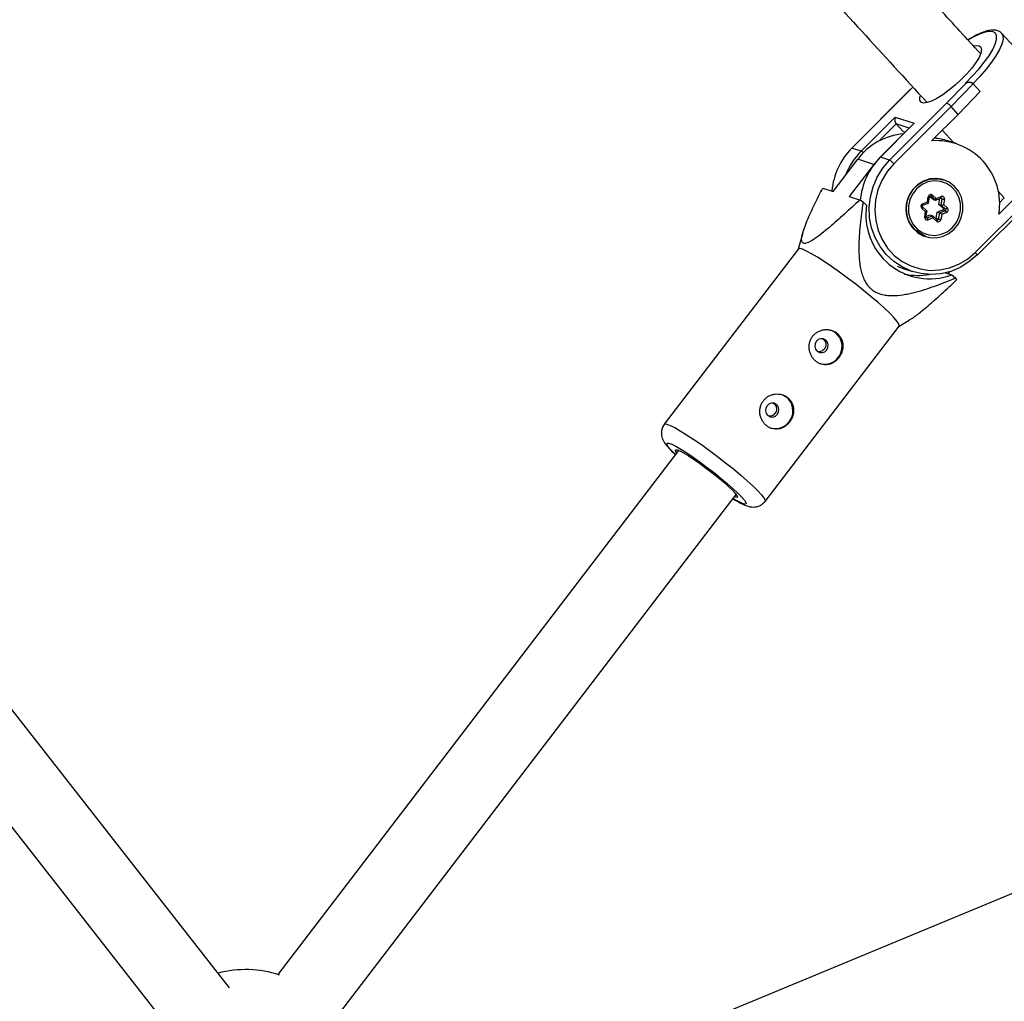
# Model space of a CAD drawing. Units: millimetres. Extents: x -3966 to 3966, y -4745 to 4745.
# Drawn here: x 1325 to 1542, y 691 to 908 of the extents above; entities that cross this region are included whole.
import ezdxf

# ---------------------------------------------------------------- set-up
doc = ezdxf.new("R2010")
doc.units = ezdxf.units.MM

msp = doc.modelspace()

# ---------------------------------------------------------------- linework, layer by layer
at = {"color": 7, "linetype": 'Continuous', "lineweight": 25}
for p, q in [((1559.3, 885.27), (1541.34, 904.82)), ((1529.2, 889.41), (1533.4, 893.78)), ((1535.03, 893.68), (1530.17, 888.64)), ((1533.4, 893.78), (1533.33, 893.81)), ((1534.6, 893.95), (1534.56, 893.96)), ((1535.03, 893.68), (1536.59, 891.98)), ((1520.86, 892.11), (1508.26, 879.51)), ((1520.91, 892.1), (1508.31, 879.51)), ((1521.74, 892.95), (1520.86, 892.11)), ((1536.59, 891.98), (1531.73, 886.93)), ((1516.61, 876.82), (1529.2, 889.41)), ((1370.95, 694.21), (1219.58, 887.47)), ((1530.17, 888.64), (1517.55, 876.02)), ((1525.89, 881.1), (1531.73, 886.93)), ((1531.73, 886.93), (1530.17, 888.64)), ((1510.35, 878.85), (1517.83, 886.33)), ((1521.8, 884.77), (1514.51, 877.48)), ((1522.05, 884.96), (1514.57, 877.48)), ((1517.83, 886.33), (1522.05, 884.96)), ((1519.64, 883.12), (1518.08, 884.82)), ((1519.64, 883.12), (1520.03, 883)), ((1528.22, 883.42), (1530.75, 880.67)), ((1531.27, 880.5), (1529.49, 881.08)), ((1206.74, 877.92), (1357.79, 685.07)), ((1510.35, 878.85), (1508.31, 879.51)), ((1504.15, 869.94), (1509.59, 877.05)), ((1513.13, 875.9), (1507.69, 868.79)), ((1513.13, 875.9), (1509.59, 877.05)), ((1514.54, 877.49), (1513.13, 875.9)), ((1516.61, 876.82), (1514.57, 877.48)), ((1528.4, 872.42), (1527.99, 872.55)), ((1501.86, 870.68), (1504.15, 869.94)), ((1540.51, 870.04), (1541.92, 868.5)), ((1546.57, 870.78), (1540.73, 864.94)), ((1507.69, 868.79), (1509.99, 868.05)), ((1510.74, 867.54), (1509.99, 868.05)), ((1510.74, 867.54), (1511.54, 866.88)), ((1523.9, 867.2), (1524.94, 867.62)), ((1523.93, 866.87), (1525.17, 867.36)), ((1524.94, 867.62), (1525.14, 868.75)), ((1525.18, 867.37), (1525.42, 868.72)), ((1526.19, 868.16), (1525.45, 868.8)), ((1526.72, 867.99), (1525.71, 868.85)), ((1526.08, 869.13), (1526.92, 868.4)), ((1526.19, 868.16), (1526.72, 867.99)), ((1526.74, 867.99), (1527.99, 868.48)), ((1526.92, 868.4), (1527.96, 868.82)), ((1527.45, 867.08), (1527.68, 868.36)), ((1527.45, 867.08), (1527.98, 866.9)), ((1528.45, 866.21), (1527.45, 867.08)), ((1527.98, 866.9), (1528.22, 868.27)), ((1528.71, 868.17), (1528.51, 867.03)), ((1535.51, 856.47), (1548.13, 869.08)), ((1535.93, 855.86), (1548.53, 868.45)), ((1540.84, 867.42), (1541.92, 868.5)), ((1524.55, 865.46), (1523.72, 866.18)), ((1524.86, 865.66), (1523.86, 866.52)), ((1524.35, 864.32), (1524.55, 865.46)), ((1524.63, 864.29), (1524.87, 865.64)), ((1526.9, 864.01), (1527.14, 865.37)), ((1527.14, 865.37), (1528.39, 865.87)), ((1527.14, 865.37), (1527.67, 865.2)), ((1527.43, 863.83), (1527.67, 865.2)), ((1527.67, 865.2), (1528.92, 865.7)), ((1528.13, 864.87), (1527.92, 863.73)), ((1528.98, 866.04), (1527.98, 866.9)), ((1529.17, 865.29), (1528.13, 864.87)), ((1528.39, 865.87), (1528.92, 865.7)), ((1528.45, 866.21), (1528.98, 866.04)), ((1528.51, 867.03), (1529.35, 866.31)), ((1524.64, 864.38), (1525.58, 864.75)), ((1524.86, 864.08), (1526.11, 864.58)), ((1526.15, 864.09), (1525.11, 863.67)), ((1525.58, 864.75), (1526.11, 864.58)), ((1527.13, 863.7), (1526.12, 864.57)), ((1526.99, 863.36), (1526.15, 864.09)), ((1526.9, 864.01), (1527.43, 863.83)), ((1527.13, 863.7), (1527.13, 863.71)), ((1527.18, 863.68), (1527.13, 863.7)), ((1497.44, 860.77), (1496.46, 857.21)), ((1524.01, 860.28), (1524.43, 860.15)), ((1496.48, 857.24), (1466.88, 818.55)), ((1519.64, 852.92), (1521.67, 852.26)), ((1528.91, 851.96), (1530.33, 851.5)), ((1529.57, 851.75), (1529.95, 852.24)), ((1530.33, 851.5), (1531.13, 850.84)), ((1518.7, 840.2), (1520.94, 841.53)), ((1489.12, 801.53), (1518.72, 840.23)), ((1470.04, 812.8), (1381.58, 697.15)), ((1394.29, 687.43), (1482.75, 803.08)), ((1549.12, 717.27), (342.82, 217.61))]:
    msp.add_line(p, q, dxfattribs=at)
at = {"color": 8, "linetype": 'Continuous', "lineweight": 25}
for p, q in [((1521.77, 892.93), (1520.91, 892.1)), ((1518.08, 884.82), (1514.33, 881.08)), ((1520.93, 883.9), (1518.08, 884.82)), ((1525.59, 868.89), (1525.71, 868.85)), ((1527.79, 868.41), (1528.22, 868.27)), ((1524.65, 864.15), (1524.86, 864.08))]:
    msp.add_line(p, q, dxfattribs=at)
at = {"color": 8, "linetype": 'Continuous', "lineweight": 25, "flags": 128}
for points in [[(1533.33, 893.81), (1534.86, 895.35), (1536.27, 896.9), (1537.51, 898.42), (1538.55, 899.88), (1539.36, 901.22), (1539.92, 902.41), (1540.21, 903.43), (1540.23, 904.24), (1539.98, 904.82), (1539.46, 905.15), (1538.68, 905.24), (1537.68, 905.07), (1536.46, 904.64), (1535.08, 903.98), (1534.02, 903.38)], [(1541.38, 904.77), (1541.63, 904.23), (1541.64, 903.42), (1541.38, 902.41), (1540.86, 901.22), (1540.09, 899.88), (1539.09, 898.42), (1537.89, 896.88), (1536.51, 895.29), (1534.98, 893.7)], [(1525.71, 868.85), (1525.67, 868.88), (1525.65, 868.89)], [(1523.86, 866.52), (1523.86, 866.51), (1523.87, 866.49), (1523.87, 866.45), (1523.86, 866.41), (1523.83, 866.36), (1523.8, 866.3), (1523.76, 866.24), (1523.72, 866.18)], [(1526.99, 863.36), (1527.03, 863.42), (1527.07, 863.48), (1527.1, 863.54), (1527.13, 863.59), (1527.14, 863.64), (1527.14, 863.67), (1527.13, 863.7), (1527.13, 863.7)], [(1535.51, 856.47), (1535.63, 856.33), (1535.74, 856.2), (1535.83, 856.09), (1535.89, 856), (1535.92, 855.92), (1535.93, 855.87), (1535.93, 855.86)], [(1466.88, 818.55), (1467.02, 818.62), (1467.48, 818.57), (1468.21, 818.3), (1469.19, 817.82), (1470.41, 817.13), (1471.82, 816.26), (1473.39, 815.23), (1475.08, 814.07), (1476.84, 812.8), (1478.64, 811.46), (1480.41, 810.08), (1482.13, 808.7)], [(1469.34, 811.88), (1468.77, 812.44), (1468.06, 813.22), (1467.6, 813.82), (1467.42, 814.22), (1467.53, 814.41), (1467.91, 814.38), (1468.55, 814.14), (1469.45, 813.69), (1470.55, 813.04), (1471.84, 812.23), (1473.27, 811.27), (1474.8, 810.19), (1476.37, 809.03), (1477.93, 807.83), (1479.43, 806.62)], [(1482.13, 808.7), (1483.74, 807.36), (1485.2, 806.08), (1486.47, 804.91), (1487.53, 803.87), (1488.34, 802.99), (1488.88, 802.3), (1489.13, 801.8), (1489.12, 801.53)], [(1479.43, 806.62), (1480.84, 805.45), (1482.09, 804.34), (1483.15, 803.35), (1483.99, 802.49), (1484.58, 801.8), (1484.9, 801.3), (1484.94, 801.01), (1484.69, 800.92), (1484.18, 801.06), (1483.4, 801.41), (1482.4, 801.96), (1482.05, 802.16)]]:
    msp.add_lwpolyline(points, dxfattribs=at)
at = {"color": 7, "linetype": 'Continuous', "lineweight": 25, "flags": 128}
for points in [[(1541.34, 904.82), (1541.35, 904.81), (1541.38, 904.77)], [(1536.38, 902.08), (1536.78, 901.78), (1536.92, 901.23), (1536.77, 900.46), (1536.35, 899.5), (1535.67, 898.38), (1534.76, 897.16), (1533.66, 895.89), (1532.42, 894.6), (1531.08, 893.37), (1529.69, 892.24), (1528.33, 891.25), (1527.04, 890.45), (1525.87, 889.86), (1524.87, 889.52), (1524.09, 889.43), (1523.55, 889.61), (1523.28, 890.04), (1523.29, 890.7), (1523.35, 890.96)], [(1535.17, 902.02), (1535.72, 902.12), (1536.38, 902.08)], [(1520.91, 892.1), (1520.87, 892.11), (1520.86, 892.11)], [(1521.8, 884.77), (1521.87, 884.83), (1522.05, 884.96)], [(1508.31, 879.51), (1508.27, 879.52), (1508.26, 879.51)], [(1535.87, 855.86), (1534.13, 854.37), (1532.2, 853.17), (1530.12, 852.3), (1527.94, 851.77), (1525.73, 851.61), (1523.52, 851.8), (1521.39, 852.36), (1519.37, 853.26), (1517.52, 854.48), (1515.88, 855.99), (1514.5, 857.76), (1513.41, 859.74), (1512.64, 861.88), (1512.2, 864.13), (1512.11, 866.43), (1512.36, 868.74), (1512.96, 870.98), (1513.88, 873.11), (1515.11, 875.08), (1516.61, 876.82)], [(1517.55, 876.02), (1516.09, 874.3), (1514.9, 872.36), (1514.04, 870.25), (1513.52, 868.03), (1513.35, 865.76), (1513.54, 863.51), (1514.08, 861.33), (1514.97, 859.29), (1516.17, 857.43), (1517.65, 855.82), (1519.38, 854.49), (1521.3, 853.48), (1523.36, 852.82), (1525.51, 852.52), (1527.69, 852.6), (1529.84, 853.05), (1531.89, 853.86), (1533.8, 855.01), (1535.51, 856.47)], [(1514.51, 877.48), (1514.53, 877.49), (1514.57, 877.48)], [(1530.83, 861.57), (1531.78, 862.76), (1532.44, 864.14), (1532.79, 865.63), (1532.8, 867.15), (1532.47, 868.63), (1531.83, 869.98), (1530.89, 871.12), (1529.72, 872.01), (1528.38, 872.58), (1526.94, 872.81), (1525.48, 872.69), (1524.08, 872.22), (1522.8, 871.42), (1521.73, 870.35), (1520.92, 869.06), (1520.41, 867.61), (1520.23, 866.1), (1520.39, 864.58), (1520.88, 863.16), (1521.67, 861.91), (1522.73, 860.89), (1523.99, 860.15), (1525.39, 859.75), (1526.86, 859.7), (1528.3, 859.99), (1529.65, 860.63), (1530.83, 861.57)], [(1522.77, 861.56), (1523.93, 860.79), (1525.24, 860.34), (1526.63, 860.23), (1528.01, 860.47), (1529.3, 861.05), (1530.44, 861.92), (1531.34, 863.05), (1531.97, 864.37), (1532.28, 865.79), (1532.26, 867.24), (1531.9, 868.64), (1531.24, 869.89), (1530.29, 870.93), (1529.14, 871.7), (1527.82, 872.15), (1526.44, 872.26), (1525.06, 872.02), (1523.76, 871.44), (1522.63, 870.56), (1521.72, 869.43), (1521.1, 868.12), (1520.78, 866.69), (1520.81, 865.24), (1521.16, 863.85), (1521.83, 862.6), (1522.77, 861.56)], [(1527.99, 872.55), (1527.38, 872.71), (1526.7, 872.81)], [(1525.16, 867.37), (1525.17, 867.36), (1525.18, 867.37), (1525.17, 867.39), (1525.14, 867.42), (1525.11, 867.46), (1525.06, 867.51), (1525, 867.56), (1524.94, 867.62)], [(1526.72, 867.99), (1526.74, 867.99), (1526.77, 868.01), (1526.8, 868.04), (1526.83, 868.09), (1526.85, 868.16), (1526.88, 868.23), (1526.9, 868.31), (1526.92, 868.4)], [(1524.85, 865.66), (1524.87, 865.65), (1524.87, 865.63), (1524.85, 865.61), (1524.81, 865.59), (1524.77, 865.56), (1524.7, 865.52), (1524.63, 865.49), (1524.55, 865.46)], [(1526.87, 863.93), (1526.88, 863.96), (1526.9, 864.01)], [(1524.43, 860.15), (1523.64, 860.47), (1522.4, 861.29)], [(1522.82, 860.82), (1523.23, 860.6), (1524.01, 860.28)], [(1518.72, 840.23), (1518.75, 840.32), (1518.64, 840.71), (1518.24, 841.31), (1517.56, 842.1), (1516.63, 843.07), (1515.46, 844.17), (1514.09, 845.4), (1512.55, 846.71), (1510.88, 848.08), (1509.13, 849.46), (1507.33, 850.83), (1505.55, 852.14), (1503.81, 853.36), (1502.18, 854.46), (1500.69, 855.41), (1499.37, 856.19), (1498.27, 856.78), (1497.41, 857.16), (1496.81, 857.32), (1496.49, 857.26), (1496.48, 857.24)], [(1535.93, 855.86), (1535.91, 855.85), (1535.87, 855.86)], [(1518.3, 853.43), (1519.35, 853.02), (1519.64, 852.92)], [(1503.57, 839.35), (1503.72, 839.3), (1504.73, 838.72)], [(1500.64, 834.68), (1501.15, 834.41), (1501.72, 834.37), (1502.28, 834.57), (1502.72, 834.96), (1502.99, 835.5), (1503.05, 836.1), (1502.88, 836.67), (1502.51, 837.13), (1502, 837.39), (1501.43, 837.43), (1500.87, 837.24), (1500.43, 836.84), (1500.16, 836.3), (1500.1, 835.7), (1500.27, 835.13), (1500.64, 834.68)], [(1492.7, 825.14), (1492.85, 825.09), (1493.86, 824.51)], [(1489.77, 820.47), (1490.28, 820.2), (1490.85, 820.16), (1491.4, 820.35), (1491.85, 820.75), (1492.12, 821.29), (1492.18, 821.89), (1492.01, 822.46), (1491.64, 822.91), (1491.13, 823.18), (1490.55, 823.22), (1490, 823.03), (1489.56, 822.63), (1489.28, 822.09), (1489.23, 821.49), (1489.4, 820.92), (1489.77, 820.47)], [(1469.63, 812.26), (1469.6, 812.3), (1469.35, 812.71), (1469.39, 812.92), (1469.7, 812.92), (1470.28, 812.7), (1471.1, 812.27), (1472.13, 811.66), (1473.32, 810.88), (1474.63, 809.97), (1476.01, 808.97), (1477.39, 807.92), (1478.73, 806.85)], [(1478.73, 806.85), (1479.96, 805.82), (1481.03, 804.86), (1481.91, 804.02), (1482.55, 803.33), (1482.93, 802.81), (1483.04, 802.5), (1482.87, 802.4), (1482.42, 802.51), (1482.33, 802.54)]]:
    msp.add_lwpolyline(points, dxfattribs=at)
at = {"color": 7, "linetype": 'Continuous', "lineweight": 25}
for centre, radius, start, end in [((1534.15, 892.69), 1.32, 48.6047, 124.4759), ((1527.79, 886.67), 3.09, 39.5975, 62.8392), ((1519.13, 885.77), 1.41, 156.6598, 221.9471), ((1520.9, 868.55), 14.15, 94.9468, 143.1156), ((1526.92, 867.15), 13.99, 350.9339, 94.2118), ((1525.36, 868.32), 13.41, 72.0457, 85.185), ((1519.28, 868.59), 15.48, 135.1294, 174.6694), ((1521.25, 867.98), 15.39, 135.0697, 158.938), ((1525.54, 866.56), 15.48, 135.1294, 174.8434), ((1514.73, 873.65), 3.69, 39.9423, 59.3243), ((1526.69, 866.16), 6.49, 74.6965, 228.6599), ((1525.72, 868.67), 0.579, 51.1774, 172.1902), ((1524.13, 866.63), 0.613, 112.0415, 227.6912), ((1525.57, 869.43), 0.591, 283.8127, 329.2321), ((1528.16, 868.29), 0.565, 347.5978, 110.9028), ((1529.47, 873.18), 5.07, 255.7182, 261.4114), ((1525.47, 864.73), 14.09, 171.2076, 290.1809), ((1526.6, 863.24), 2.24, 47.0072, 61.362), ((1527.95, 868.21), 1.31, 271.3011, 295.4916), ((1528.31, 866.06), 0.204, 292.0415, 47.6912), ((1528.85, 865.89), 0.204, 292.0415, 47.6912), ((1528.39, 865.1), 0.795, 13.4133, 48.3368), ((1528.84, 866.61), 0.591, 283.8127, 329.2321), ((1528.94, 865.85), 0.613, 292.0415, 47.6912), ((1524.9, 864.2), 0.565, 167.5978, 290.9028), ((1524.33, 863.49), 0.795, 13.4133, 48.3368), ((1525.59, 864.29), 0.596, 339.8067, 28.7512), ((1527.35, 863.81), 0.579, 231.1774, 352.1902), ((1528.68, 868.75), 5.07, 255.7182, 261.4114), ((1522.84, 865.12), 13.73, 257.6649, 280.4482), ((1515.98, 837.29), 20.33, 40.4066, 41.7907), ((1502.21, 835.72), 3.92, 254.6007, 50.083), ((1491.34, 821.5), 3.92, 254.6007, 50.083), ((1374.51, 674.74), 23.5, 71.536, 105.0062)]:
    msp.add_arc(centre, radius, start, end, dxfattribs=at)
at = {"color": 8, "linetype": 'Continuous', "lineweight": 25}
for centre, radius, start, end in [((1509.46, 877.1), 1.96, 45.0392, 63.0627), ((1523.51, 867), 0.435, 342.6249, 27.8824), ((1525.45, 870.2), 1.48, 257.9786, 268.737), ((1527.58, 868.62), 0.429, 342.1404, 28.06), ((1528.03, 868.31), 0.193, 348.491, 71.0473), ((1524.61, 865.31), 1.02, 255.5726, 271.14), ((1524.79, 864.25), 0.184, 252.2887, 291.9605), ((1527.23, 863.86), 0.197, 253.5692, 351.2421)]:
    msp.add_arc(centre, radius, start, end, dxfattribs=at)
at = {"color": 7, "linetype": 'Continuous', "lineweight": 25}
for points, knots in [([(1536.64, 900.37), (1533.64, 903.63), (1518.12, 920.51), (1490.31, 951.21), (1453.21, 992.49), (1416.38, 1034.02), (1388.8, 1065.37), (1373.57, 1082.94), (1370.46, 1086.53)], [0, 0, 0, 0, 0.053267, 0.275678, 0.498089, 0.7205, 0.942911, 1, 1, 1, 1]), ([(1359.13, 1075.17), (1367.8, 1065.22), (1388.62, 1041.3), (1421.87, 1003.66), (1458.86, 962.22), (1493.16, 924.18), (1515.24, 900.05), (1524.82, 889.59)], [0, 0, 0, 0, 0.159048, 0.382325, 0.605602, 0.82888, 1, 1, 1, 1]), ([(1541.4, 904.71), (1541.36, 904.76), (1541.19, 905.04), (1540.65, 905.34), (1539.88, 905.55), (1538.97, 905.53), (1537.87, 905.3), (1536.58, 904.82), (1535.24, 904.17), (1534.31, 903.61), (1533.89, 903.36)], [0, 0, 0, 0, 0.026365, 0.145143, 0.262973, 0.394752, 0.548887, 0.712483, 0.872448, 1, 1, 1, 1]), ([(1533.33, 893.81), (1533.33, 893.81), (1533.45, 893.88), (1533.71, 893.99), (1534.13, 894.04), (1534.43, 894.01), (1534.55, 893.96), (1534.55, 893.96)], [0, 0, 0, 0, 0.004467, 0.357928, 0.724559, 0.985933, 1, 1, 1, 1]), ([(1509.99, 868.05), (1508.87, 866.99), (1507.75, 865.94), (1506.08, 864.42), (1505.52, 863.92), (1504.42, 862.94), (1503.86, 862.46), (1502.76, 861.53), (1502.21, 861.08), (1501.14, 860.25), (1500.62, 859.86), (1499.87, 859.35), (1499.62, 859.2), (1499.14, 858.92), (1498.91, 858.79), (1498.48, 858.6), (1498.28, 858.53), (1498.01, 858.48), (1497.92, 858.47), (1497.77, 858.47), (1497.7, 858.48), (1497.51, 858.54), (1497.41, 858.61), (1497.26, 858.83), (1497.22, 858.97), (1497.19, 859.3), (1497.19, 859.49), (1497.24, 859.91), (1497.28, 860.13), (1497.45, 860.83), (1497.61, 861.34), (1497.89, 862.15), (1498, 862.42), (1498.22, 862.98), (1498.33, 863.26), (1498.69, 864.11), (1498.94, 864.69), (1499.48, 865.86), (1499.76, 866.45), (1500.62, 868.24), (1501.23, 869.46), (1501.86, 870.68)], [0, 0, 0, 0, 0.125, 0.125, 0.1875, 0.1875, 0.25, 0.25, 0.3125, 0.3125, 0.375, 0.375, 0.40625, 0.40625, 0.4375, 0.4375, 0.46875, 0.46875, 0.484375, 0.484375, 0.5, 0.5, 0.53125, 0.53125, 0.5625, 0.5625, 0.59375, 0.59375, 0.625, 0.625, 0.6875, 0.6875, 0.71875, 0.71875, 0.75, 0.75, 0.8125, 0.8125, 0.875, 0.875, 1, 1, 1, 1]), ([(1510.74, 867.54), (1510.49, 865.89), (1510.27, 864.24), (1510.02, 861.75), (1509.95, 860.92), (1509.85, 859.26), (1509.82, 858.43), (1509.82, 856.76), (1509.84, 855.92), (1509.98, 854.26), (1510.09, 853.44), (1510.36, 852.24), (1510.47, 851.84), (1510.74, 851.06), (1510.9, 850.67), (1511.28, 849.93), (1511.49, 849.58), (1511.87, 849.09), (1512, 848.93), (1512.29, 848.63), (1512.43, 848.5), (1512.9, 848.11), (1513.24, 847.89), (1513.96, 847.51), (1514.34, 847.37), (1515.12, 847.15), (1515.51, 847.07), (1516.32, 846.98), (1516.73, 846.95), (1517.94, 846.95), (1518.74, 847.02), (1519.95, 847.2), (1520.35, 847.27), (1521.15, 847.43), (1521.55, 847.52), (1522.73, 847.81), (1523.51, 848.04), (1525.06, 848.52), (1525.83, 848.78), (1528.12, 849.6), (1529.63, 850.21), (1531.13, 850.84)], [0, 0, 0, 0, 0.125, 0.125, 0.1875, 0.1875, 0.25, 0.25, 0.3125, 0.3125, 0.375, 0.375, 0.40625, 0.40625, 0.4375, 0.4375, 0.46875, 0.46875, 0.484375, 0.484375, 0.5, 0.5, 0.53125, 0.53125, 0.5625, 0.5625, 0.59375, 0.59375, 0.625, 0.625, 0.6875, 0.6875, 0.71875, 0.71875, 0.75, 0.75, 0.8125, 0.8125, 0.875, 0.875, 1, 1, 1, 1]), ([(1525.42, 868.72), (1525.42, 868.74), (1525.44, 868.78), (1525.47, 868.84), (1525.52, 868.88), (1525.58, 868.9), (1525.62, 868.9), (1525.65, 868.89), (1525.65, 868.89)], [0, 0, 0, 0, 0.1602606, 0.3280826, 0.5032097, 0.6983639, 0.9342686, 1, 1, 1, 1]), ([(1527.99, 868.48), (1528.01, 868.49), (1528.05, 868.5), (1528.08, 868.49), (1528.09, 868.49)], [0, 0, 0, 0, 0.525978, 1, 1, 1, 1]), ([(1523.86, 866.52), (1523.85, 866.54), (1523.82, 866.56), (1523.8, 866.62), (1523.8, 866.69), (1523.81, 866.76), (1523.85, 866.81), (1523.89, 866.85), (1523.92, 866.86), (1523.93, 866.87)], [0, 0, 0, 0, 0.1743536, 0.3303384, 0.4690368, 0.6136113, 0.7538111, 0.8980244, 1, 1, 1, 1]), ([(1524.74, 864.08), (1524.73, 864.08), (1524.7, 864.08), (1524.67, 864.12), (1524.63, 864.18), (1524.62, 864.24), (1524.63, 864.27), (1524.63, 864.29)], [0, 0, 0, 0, 0.091378, 0.413532, 0.656014, 0.863406, 1, 1, 1, 1]), ([(1520.93, 841.54), (1521.17, 841.68), (1522.02, 842.2), (1523.94, 843.69), (1526.63, 845.99), (1529.24, 848.39), (1530.86, 849.91), (1531.46, 850.47)], [0, 0, 0, 0, 0.075616, 0.274068, 0.552913, 0.834575, 1, 1, 1, 1]), ([(1500.31, 832.47), (1500.5, 832.31), (1500.7, 832.18), (1501.13, 831.96), (1501.35, 831.87), (1501.8, 831.74), (1502.03, 831.7), (1502.5, 831.68), (1502.73, 831.69), (1503.19, 831.76), (1503.42, 831.82), (1503.87, 831.99), (1504.08, 832.1), (1504.5, 832.36), (1504.69, 832.51), (1505.06, 832.85), (1505.23, 833.03), (1505.54, 833.44), (1505.68, 833.66), (1505.92, 834.11), (1506.02, 834.35), (1506.18, 834.84), (1506.23, 835.08), (1506.3, 835.58), (1506.31, 835.83), (1506.28, 836.33), (1506.24, 836.57), (1506.12, 837.04), (1506.03, 837.28), (1505.82, 837.71), (1505.69, 837.91), (1505.39, 838.3), (1505.21, 838.47), (1504.83, 838.78), (1504.63, 838.92), (1504.18, 839.15), (1503.95, 839.24), (1503.47, 839.37), (1503.22, 839.42), (1502.72, 839.46), (1502.46, 839.45), (1501.96, 839.39), (1501.71, 839.34), (1501.23, 839.19), (1500.99, 839.08), (1500.54, 838.83), (1500.33, 838.69), (1499.95, 838.36), (1499.77, 838.17), (1499.46, 837.76), (1499.33, 837.55), (1499.11, 837.09), (1499.02, 836.84), (1498.9, 836.35), (1498.86, 836.1), (1498.83, 835.58), (1498.84, 835.32), (1498.91, 834.82), (1498.97, 834.57), (1499.13, 834.08), (1499.24, 833.85), (1499.48, 833.4), (1499.62, 833.19), (1499.94, 832.8), (1500.12, 832.63), (1500.31, 832.47)], [0, 0, 0, 0, 0.03125, 0.03125, 0.0625, 0.0625, 0.09375, 0.09375, 0.125, 0.125, 0.15625, 0.15625, 0.1875, 0.1875, 0.21875, 0.21875, 0.25, 0.25, 0.28125, 0.28125, 0.3125, 0.3125, 0.34375, 0.34375, 0.375, 0.375, 0.40625, 0.40625, 0.4375, 0.4375, 0.46875, 0.46875, 0.5, 0.5, 0.53125, 0.53125, 0.5625, 0.5625, 0.59375, 0.59375, 0.625, 0.625, 0.65625, 0.65625, 0.6875, 0.6875, 0.71875, 0.71875, 0.75, 0.75, 0.78125, 0.78125, 0.8125, 0.8125, 0.84375, 0.84375, 0.875, 0.875, 0.90625, 0.90625, 0.9375, 0.9375, 0.96875, 0.96875, 1, 1, 1, 1]), ([(1501.81, 837.42), (1501.83, 837.41), (1502, 837.34), (1502.25, 837.07), (1502.49, 836.64), (1502.56, 836.13), (1502.46, 835.61), (1502.21, 835.14), (1501.85, 834.78), (1501.4, 834.55), (1501.08, 834.54), (1500.92, 834.53)], [0, 0, 0, 0, 0.015198, 0.138333, 0.260603, 0.384129, 0.509152, 0.633576, 0.756184, 0.878613, 1, 1, 1, 1]), ([(1489.44, 818.26), (1489.63, 818.1), (1489.83, 817.97), (1490.26, 817.74), (1490.48, 817.66), (1490.93, 817.53), (1491.16, 817.49), (1491.63, 817.46), (1491.86, 817.48), (1492.32, 817.55), (1492.55, 817.61), (1493, 817.78), (1493.21, 817.89), (1493.62, 818.14), (1493.82, 818.3), (1494.19, 818.64), (1494.36, 818.82), (1494.67, 819.22), (1494.81, 819.44), (1495.05, 819.9), (1495.15, 820.13), (1495.3, 820.62), (1495.36, 820.87), (1495.43, 821.37), (1495.44, 821.62), (1495.41, 822.12), (1495.37, 822.36), (1495.25, 822.83), (1495.16, 823.06), (1494.95, 823.5), (1494.82, 823.7), (1494.51, 824.08), (1494.34, 824.26), (1493.96, 824.57), (1493.76, 824.7), (1493.31, 824.93), (1493.08, 825.03), (1492.6, 825.16), (1492.35, 825.21), (1491.84, 825.25), (1491.59, 825.24), (1491.09, 825.18), (1490.84, 825.13), (1490.35, 824.97), (1490.12, 824.87), (1489.67, 824.62), (1489.46, 824.48), (1489.08, 824.14), (1488.9, 823.96), (1488.59, 823.55), (1488.46, 823.33), (1488.24, 822.87), (1488.15, 822.63), (1488.02, 822.14), (1487.99, 821.88), (1487.96, 821.37), (1487.97, 821.11), (1488.04, 820.6), (1488.1, 820.35), (1488.26, 819.86), (1488.36, 819.63), (1488.61, 819.19), (1488.75, 818.97), (1489.07, 818.59), (1489.25, 818.41), (1489.44, 818.26)], [0, 0, 0, 0, 0.03125, 0.03125, 0.0625, 0.0625, 0.09375, 0.09375, 0.125, 0.125, 0.15625, 0.15625, 0.1875, 0.1875, 0.21875, 0.21875, 0.25, 0.25, 0.28125, 0.28125, 0.3125, 0.3125, 0.34375, 0.34375, 0.375, 0.375, 0.40625, 0.40625, 0.4375, 0.4375, 0.46875, 0.46875, 0.5, 0.5, 0.53125, 0.53125, 0.5625, 0.5625, 0.59375, 0.59375, 0.625, 0.625, 0.65625, 0.65625, 0.6875, 0.6875, 0.71875, 0.71875, 0.75, 0.75, 0.78125, 0.78125, 0.8125, 0.8125, 0.84375, 0.84375, 0.875, 0.875, 0.90625, 0.90625, 0.9375, 0.9375, 0.96875, 0.96875, 1, 1, 1, 1]), ([(1490.93, 823.2), (1490.95, 823.2), (1491.13, 823.13), (1491.38, 822.86), (1491.61, 822.43), (1491.69, 821.92), (1491.59, 821.4), (1491.34, 820.93), (1490.97, 820.57), (1490.53, 820.34), (1490.21, 820.32), (1490.05, 820.32)], [0, 0, 0, 0, 0.0151975, 0.1383329, 0.2606032, 0.3841293, 0.5091518, 0.633576, 0.7561836, 0.8786133, 1, 1, 1, 1]), ([(1466.89, 818.54), (1466.87, 818.53), (1466.62, 818.28), (1466.38, 817.66), (1466.2, 816.82), (1466.26, 816.06), (1466.44, 815.42), (1466.7, 814.85), (1467.07, 814.27), (1467.61, 813.59), (1468.35, 812.79), (1469.01, 812.15), (1469.32, 811.86)], [0, 0, 0, 0, 0.0066821, 0.0991458, 0.1799418, 0.2554079, 0.3308174, 0.4128175, 0.5142488, 0.6649379, 0.8455156, 1, 1, 1, 1]), ([(1482.03, 802.14), (1482.04, 802.12), (1482.51, 801.83), (1483.3, 801.38), (1484.39, 800.82), (1485.25, 800.48), (1486.08, 800.3), (1486.87, 800.28), (1487.68, 800.45), (1488.5, 800.85), (1488.91, 801.31), (1489.12, 801.54)], [0, 0, 0, 0, 0.007697, 0.183156, 0.366663, 0.552593, 0.660554, 0.742942, 0.827169, 0.913722, 1, 1, 1, 1])]:
    msp.add_open_spline(points, degree=3, knots=knots, dxfattribs=at)

doc.saveas('drawing.dxf')
